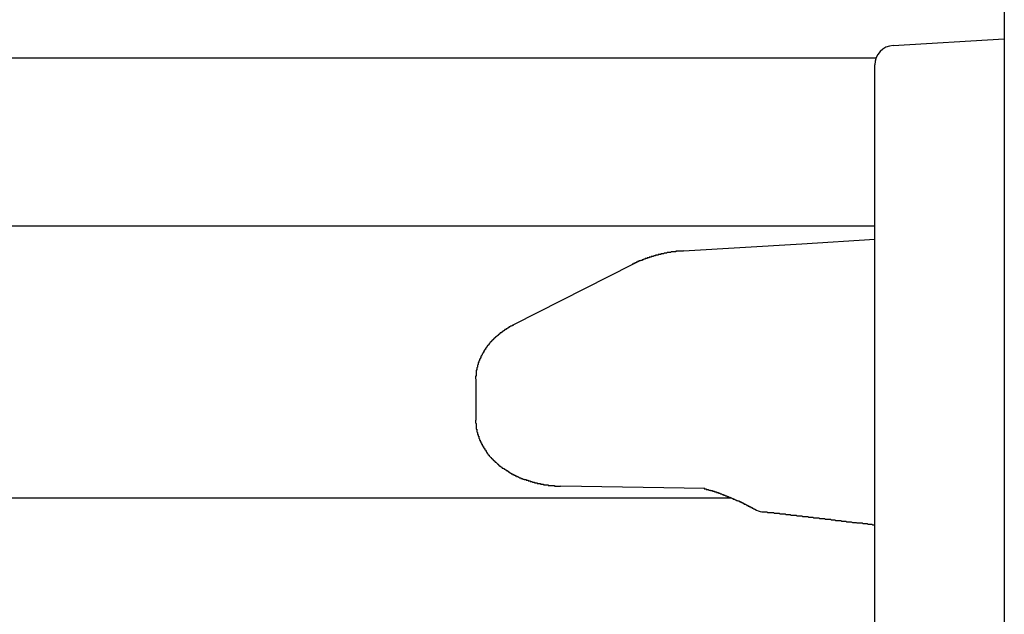
# Model space of a CAD drawing. Extents: x 0 to 1528, y 0 to 2234.
# Drawn here: x 1073 to 1088, y 1392 to 1401 of the extents above; entities that cross this region are included whole.
import ezdxf

# ---------------------------------------------------------------- set-up
doc = ezdxf.new("R2010")
doc.units = 0
doc.layers.get('0').update_dxf_attribs({"linetype": 'CONTINUOUS'})
doc.layers.add('YKK_12', color=2, linetype='CONTINUOUS')
doc.layers.add('YKK_13', color=4, linetype='CONTINUOUS')

msp = doc.modelspace()

# ---------------------------------------------------------------- linework, layer by layer
for points in [[(1083.12, 1397.92, 0), (1083.12, 1397.92, 0), (1083.11, 1397.91, 0), (1083.11, 1397.91, 0), (1083.11, 1397.91, 0), (1083.1, 1397.91, 0), (1083.1, 1397.91, 0), (1083.1, 1397.91, 0), (1083.09, 1397.91, 0), (1083.09, 1397.91, 0), (1083.09, 1397.91, 0), (1083.08, 1397.91, 0), (1083.08, 1397.91, 0), (1083.08, 1397.91, 0), (1083.07, 1397.91, 0), (1083.07, 1397.91, 0), (1083.07, 1397.91, 0), (1083.07, 1397.91, 0), (1083.06, 1397.91, 0), (1083.06, 1397.91, 0), (1083.06, 1397.91, 0), (1083.05, 1397.91, 0), (1083.05, 1397.91, 0), (1083.05, 1397.91, 0), (1083.04, 1397.91, 0), (1083.04, 1397.91, 0), (1083.04, 1397.91, 0), (1083.03, 1397.91, 0), (1083.03, 1397.91, 0), (1083.03, 1397.91, 0), (1083.02, 1397.91, 0), (1083.02, 1397.91, 0), (1083.02, 1397.91, 0), (1083.01, 1397.91, 0), (1083.01, 1397.91, 0), (1083.01, 1397.91, 0), (1083.01, 1397.91, 0), (1083, 1397.91, 0), (1083, 1397.9, 0), (1083, 1397.9, 0), (1082.99, 1397.9, 0), (1082.99, 1397.9, 0), (1082.99, 1397.9, 0), (1082.98, 1397.9, 0), (1082.98, 1397.9, 0), (1082.98, 1397.9, 0), (1082.97, 1397.9, 0), (1082.97, 1397.9, 0), (1082.97, 1397.9, 0), (1082.96, 1397.9, 0), (1082.96, 1397.9, 0), (1082.96, 1397.9, 0), (1082.95, 1397.9, 0), (1082.95, 1397.9, 0), (1082.95, 1397.9, 0), (1082.95, 1397.9, 0), (1082.94, 1397.9, 0), (1082.94, 1397.9, 0), (1082.94, 1397.9, 0), (1082.93, 1397.9, 0), (1082.93, 1397.9, 0), (1082.93, 1397.9, 0), (1082.92, 1397.89, 0), (1082.92, 1397.89, 0), (1082.92, 1397.89, 0), (1082.91, 1397.89, 0), (1082.91, 1397.89, 0), (1082.91, 1397.89, 0), (1082.9, 1397.89, 0), (1082.9, 1397.89, 0), (1082.9, 1397.89, 0), (1082.89, 1397.89, 0), (1082.89, 1397.89, 0), (1082.89, 1397.89, 0), (1082.89, 1397.89, 0), (1082.88, 1397.89, 0), (1082.88, 1397.89, 0), (1082.88, 1397.89, 0), (1082.87, 1397.89, 0), (1082.87, 1397.89, 0), (1082.87, 1397.89, 0), (1082.86, 1397.88, 0), (1082.86, 1397.88, 0), (1082.86, 1397.88, 0), (1082.85, 1397.88, 0), (1082.85, 1397.88, 0), (1082.85, 1397.88, 0), (1082.84, 1397.88, 0), (1082.84, 1397.88, 0), (1082.84, 1397.88, 0), (1082.83, 1397.88, 0), (1082.83, 1397.88, 0), (1082.83, 1397.88, 0), (1082.83, 1397.88, 0), (1082.82, 1397.88, 0), (1082.82, 1397.88, 0), (1082.82, 1397.88, 0), (1082.81, 1397.87, 0), (1082.81, 1397.87, 0), (1082.81, 1397.87, 0), (1082.8, 1397.87, 0), (1082.8, 1397.87, 0), (1082.8, 1397.87, 0), (1082.79, 1397.87, 0), (1082.79, 1397.87, 0), (1082.79, 1397.87, 0), (1082.78, 1397.87, 0), (1082.78, 1397.87, 0), (1082.78, 1397.87, 0), (1082.78, 1397.87, 0), (1082.77, 1397.87, 0), (1082.77, 1397.86, 0), (1082.77, 1397.86, 0), (1082.76, 1397.86, 0), (1082.76, 1397.86, 0), (1082.76, 1397.86, 0), (1082.75, 1397.86, 0), (1082.75, 1397.86, 0), (1082.75, 1397.86, 0), (1082.74, 1397.86, 0), (1082.74, 1397.86, 0), (1082.74, 1397.86, 0), (1082.74, 1397.86, 0), (1082.73, 1397.86, 0), (1082.73, 1397.86, 0), (1082.73, 1397.85, 0), (1082.72, 1397.85, 0), (1082.72, 1397.85, 0), (1082.72, 1397.85, 0), (1082.71, 1397.85, 0), (1082.71, 1397.85, 0), (1082.71, 1397.85, 0), (1082.7, 1397.85, 0), (1082.7, 1397.85, 0), (1082.7, 1397.85, 0), (1082.69, 1397.85, 0), (1082.69, 1397.85, 0), (1082.69, 1397.84, 0), (1082.69, 1397.84, 0), (1082.68, 1397.84, 0), (1082.68, 1397.84, 0), (1082.68, 1397.84, 0), (1082.67, 1397.84, 0), (1082.67, 1397.84, 0), (1082.67, 1397.84, 0), (1082.66, 1397.84, 0), (1082.66, 1397.84, 0), (1082.66, 1397.84, 0), (1082.65, 1397.83, 0), (1082.65, 1397.83, 0), (1082.65, 1397.83, 0), (1082.65, 1397.83, 0), (1082.64, 1397.83, 0), (1082.64, 1397.83, 0), (1082.64, 1397.83, 0), (1082.63, 1397.83, 0), (1082.63, 1397.83, 0), (1082.63, 1397.83, 0), (1082.62, 1397.83, 0), (1082.62, 1397.82, 0), (1082.62, 1397.82, 0), (1082.61, 1397.82, 0), (1082.61, 1397.82, 0), (1082.61, 1397.82, 0), (1082.61, 1397.82, 0), (1082.6, 1397.82, 0), (1082.6, 1397.82, 0), (1082.6, 1397.82, 0), (1082.59, 1397.82, 0), (1082.59, 1397.82, 0), (1082.59, 1397.81, 0), (1082.58, 1397.81, 0), (1082.58, 1397.81, 0), (1082.58, 1397.81, 0), (1082.57, 1397.81, 0), (1082.57, 1397.81, 0), (1082.57, 1397.81, 0), (1082.57, 1397.81, 0), (1082.56, 1397.81, 0), (1082.56, 1397.8, 0), (1082.56, 1397.8, 0), (1082.55, 1397.8, 0), (1082.55, 1397.8, 0), (1082.55, 1397.8, 0), (1082.54, 1397.8, 0), (1082.54, 1397.8, 0), (1082.54, 1397.8, 0), (1082.53, 1397.8, 0), (1082.53, 1397.79, 0), (1082.53, 1397.79, 0), (1082.53, 1397.79, 0), (1082.52, 1397.79, 0), (1082.52, 1397.79, 0), (1082.52, 1397.79, 0), (1082.51, 1397.79, 0), (1082.51, 1397.79, 0), (1082.51, 1397.79, 0), (1082.5, 1397.78, 0), (1082.5, 1397.78, 0), (1082.5, 1397.78, 0), (1082.5, 1397.78, 0), (1082.49, 1397.78, 0), (1082.49, 1397.78, 0), (1082.49, 1397.78, 0), (1082.48, 1397.78, 0), (1082.48, 1397.78, 0), (1082.48, 1397.77, 0), (1082.47, 1397.77, 0), (1082.47, 1397.77, 0), (1082.47, 1397.77, 0), (1082.47, 1397.77, 0), (1082.46, 1397.77, 0), (1082.46, 1397.77, 0), (1082.46, 1397.77, 0), (1082.45, 1397.76, 0), (1082.45, 1397.76, 0), (1082.45, 1397.76, 0), (1082.44, 1397.76, 0), (1082.44, 1397.76, 0), (1082.44, 1397.76, 0), (1082.43, 1397.76, 0), (1082.43, 1397.76, 0), (1082.43, 1397.75, 0), (1082.43, 1397.75, 0), (1082.42, 1397.75, 0), (1082.42, 1397.75, 0), (1082.42, 1397.75, 0), (1082.41, 1397.75, 0), (1082.41, 1397.75, 0), (1082.41, 1397.74, 0), (1082.41, 1397.74, 0), (1082.4, 1397.74, 0), (1082.4, 1397.74, 0), (1082.4, 1397.74, 0), (1082.39, 1397.74, 0), (1082.39, 1397.74, 0), (1082.39, 1397.73, 0), (1082.38, 1397.73, 0), (1082.38, 1397.73, 0), (1082.38, 1397.73, 0), (1082.38, 1397.73, 0), (1082.37, 1397.73, 0), (1082.37, 1397.73, 0), (1082.37, 1397.72, 0), (1082.36, 1397.72, 0), (1082.36, 1397.72, 0), (1082.36, 1397.72, 0), (1082.35, 1397.72, 0), (1082.35, 1397.72, 0), (1082.35, 1397.72, 0), (1082.35, 1397.71, 0), (1082.34, 1397.71, 0), (1082.34, 1397.71, 0), (1082.34, 1397.71, 0), (1082.33, 1397.71, 0), (1082.33, 1397.71, 0)], [(1080.5, 1396.77, 0), (1080.49, 1396.77, 0), (1080.49, 1396.77, 0), (1080.49, 1396.77, 0), (1080.49, 1396.77, 0), (1080.48, 1396.77, 0), (1080.48, 1396.76, 0), (1080.48, 1396.76, 0), (1080.48, 1396.76, 0), (1080.47, 1396.76, 0), (1080.47, 1396.76, 0), (1080.47, 1396.76, 0), (1080.47, 1396.76, 0), (1080.47, 1396.76, 0), (1080.46, 1396.75, 0), (1080.46, 1396.75, 0), (1080.46, 1396.75, 0), (1080.46, 1396.75, 0), (1080.45, 1396.75, 0), (1080.45, 1396.75, 0), (1080.45, 1396.75, 0), (1080.45, 1396.75, 0), (1080.44, 1396.74, 0), (1080.44, 1396.74, 0), (1080.44, 1396.74, 0), (1080.44, 1396.74, 0), (1080.44, 1396.74, 0), (1080.43, 1396.74, 0), (1080.43, 1396.74, 0), (1080.43, 1396.74, 0), (1080.43, 1396.73, 0), (1080.42, 1396.73, 0), (1080.42, 1396.73, 0), (1080.42, 1396.73, 0), (1080.42, 1396.73, 0), (1080.41, 1396.73, 0), (1080.41, 1396.73, 0), (1080.41, 1396.72, 0), (1080.41, 1396.72, 0), (1080.41, 1396.72, 0), (1080.4, 1396.72, 0), (1080.4, 1396.72, 0), (1080.4, 1396.72, 0), (1080.4, 1396.72, 0), (1080.39, 1396.71, 0), (1080.39, 1396.71, 0), (1080.39, 1396.71, 0), (1080.39, 1396.71, 0), (1080.38, 1396.71, 0), (1080.38, 1396.71, 0), (1080.38, 1396.71, 0), (1080.38, 1396.7, 0), (1080.38, 1396.7, 0), (1080.37, 1396.7, 0), (1080.37, 1396.7, 0), (1080.37, 1396.7, 0), (1080.37, 1396.7, 0), (1080.36, 1396.7, 0), (1080.36, 1396.69, 0), (1080.36, 1396.69, 0), (1080.36, 1396.69, 0), (1080.36, 1396.69, 0), (1080.35, 1396.69, 0), (1080.35, 1396.69, 0), (1080.35, 1396.69, 0), (1080.35, 1396.68, 0), (1080.34, 1396.68, 0), (1080.34, 1396.68, 0), (1080.34, 1396.68, 0), (1080.34, 1396.68, 0), (1080.34, 1396.68, 0), (1080.33, 1396.67, 0), (1080.33, 1396.67, 0), (1080.33, 1396.67, 0), (1080.33, 1396.67, 0), (1080.32, 1396.67, 0), (1080.32, 1396.67, 0), (1080.32, 1396.67, 0), (1080.32, 1396.66, 0), (1080.32, 1396.66, 0), (1080.31, 1396.66, 0), (1080.31, 1396.66, 0), (1080.31, 1396.66, 0), (1080.31, 1396.66, 0), (1080.31, 1396.65, 0), (1080.3, 1396.65, 0), (1080.3, 1396.65, 0), (1080.3, 1396.65, 0), (1080.3, 1396.65, 0), (1080.29, 1396.65, 0), (1080.29, 1396.64, 0), (1080.29, 1396.64, 0), (1080.29, 1396.64, 0), (1080.29, 1396.64, 0), (1080.28, 1396.64, 0), (1080.28, 1396.64, 0), (1080.28, 1396.63, 0), (1080.28, 1396.63, 0), (1080.28, 1396.63, 0), (1080.27, 1396.63, 0), (1080.27, 1396.63, 0), (1080.27, 1396.63, 0), (1080.27, 1396.62, 0), (1080.26, 1396.62, 0), (1080.26, 1396.62, 0), (1080.26, 1396.62, 0), (1080.26, 1396.62, 0), (1080.26, 1396.61, 0), (1080.25, 1396.61, 0), (1080.25, 1396.61, 0), (1080.25, 1396.61, 0), (1080.25, 1396.61, 0), (1080.25, 1396.61, 0), (1080.24, 1396.6, 0), (1080.24, 1396.6, 0), (1080.24, 1396.6, 0), (1080.24, 1396.6, 0), (1080.24, 1396.6, 0), (1080.23, 1396.6, 0), (1080.23, 1396.59, 0), (1080.23, 1396.59, 0), (1080.23, 1396.59, 0), (1080.23, 1396.59, 0), (1080.22, 1396.59, 0), (1080.22, 1396.58, 0), (1080.22, 1396.58, 0), (1080.22, 1396.58, 0), (1080.21, 1396.58, 0), (1080.21, 1396.58, 0), (1080.21, 1396.57, 0), (1080.21, 1396.57, 0), (1080.21, 1396.57, 0), (1080.2, 1396.57, 0), (1080.2, 1396.57, 0), (1080.2, 1396.57, 0), (1080.2, 1396.56, 0), (1080.2, 1396.56, 0), (1080.19, 1396.56, 0), (1080.19, 1396.56, 0), (1080.19, 1396.56, 0), (1080.19, 1396.55, 0), (1080.19, 1396.55, 0), (1080.19, 1396.55, 0), (1080.18, 1396.55, 0), (1080.18, 1396.55, 0), (1080.18, 1396.54, 0), (1080.18, 1396.54, 0), (1080.18, 1396.54, 0), (1080.17, 1396.54, 0), (1080.17, 1396.54, 0), (1080.17, 1396.53, 0), (1080.17, 1396.53, 0), (1080.17, 1396.53, 0), (1080.16, 1396.53, 0), (1080.16, 1396.53, 0), (1080.16, 1396.52, 0), (1080.16, 1396.52, 0), (1080.16, 1396.52, 0), (1080.15, 1396.52, 0), (1080.15, 1396.52, 0), (1080.15, 1396.51, 0), (1080.15, 1396.51, 0), (1080.15, 1396.51, 0), (1080.14, 1396.51, 0), (1080.14, 1396.51, 0), (1080.14, 1396.5, 0), (1080.14, 1396.5, 0), (1080.14, 1396.5, 0), (1080.14, 1396.5, 0), (1080.13, 1396.5, 0), (1080.13, 1396.49, 0), (1080.13, 1396.49, 0), (1080.13, 1396.49, 0), (1080.13, 1396.49, 0), (1080.12, 1396.48, 0), (1080.12, 1396.48, 0), (1080.12, 1396.48, 0), (1080.12, 1396.48, 0), (1080.12, 1396.48, 0), (1080.12, 1396.47, 0), (1080.11, 1396.47, 0), (1080.11, 1396.47, 0), (1080.11, 1396.47, 0), (1080.11, 1396.47, 0), (1080.11, 1396.46, 0), (1080.11, 1396.46, 0), (1080.1, 1396.46, 0), (1080.1, 1396.46, 0), (1080.1, 1396.45, 0), (1080.1, 1396.45, 0), (1080.1, 1396.45, 0), (1080.09, 1396.45, 0), (1080.09, 1396.45, 0), (1080.09, 1396.44, 0), (1080.09, 1396.44, 0), (1080.09, 1396.44, 0), (1080.09, 1396.44, 0), (1080.08, 1396.43, 0), (1080.08, 1396.43, 0), (1080.08, 1396.43, 0), (1080.08, 1396.43, 0), (1080.08, 1396.43, 0), (1080.08, 1396.42, 0), (1080.07, 1396.42, 0), (1080.07, 1396.42, 0), (1080.07, 1396.42, 0), (1080.07, 1396.41, 0), (1080.07, 1396.41, 0), (1080.07, 1396.41, 0), (1080.06, 1396.41, 0), (1080.06, 1396.4, 0), (1080.06, 1396.4, 0), (1080.06, 1396.4, 0), (1080.06, 1396.4, 0), (1080.06, 1396.39, 0), (1080.06, 1396.39, 0), (1080.05, 1396.39, 0), (1080.05, 1396.39, 0), (1080.05, 1396.39, 0), (1080.05, 1396.38, 0), (1080.05, 1396.38, 0), (1080.05, 1396.38, 0), (1080.04, 1396.38, 0), (1080.04, 1396.37, 0), (1080.04, 1396.37, 0), (1080.04, 1396.37, 0), (1080.04, 1396.37, 0), (1080.04, 1396.36, 0), (1080.04, 1396.36, 0), (1080.03, 1396.36, 0), (1080.03, 1396.36, 0), (1080.03, 1396.35, 0), (1080.03, 1396.35, 0), (1080.03, 1396.35, 0), (1080.03, 1396.35, 0), (1080.03, 1396.34, 0), (1080.02, 1396.34, 0), (1080.02, 1396.34, 0), (1080.02, 1396.34, 0), (1080.02, 1396.33, 0), (1080.02, 1396.33, 0), (1080.02, 1396.33, 0), (1080.02, 1396.33, 0), (1080.01, 1396.32, 0), (1080.01, 1396.32, 0), (1080.01, 1396.32, 0), (1080.01, 1396.32, 0), (1080.01, 1396.31, 0), (1080.01, 1396.31, 0), (1080.01, 1396.31, 0), (1080.01, 1396.31, 0), (1080, 1396.3, 0), (1080, 1396.3, 0), (1080, 1396.3, 0), (1080, 1396.3, 0), (1080, 1396.29, 0), (1080, 1396.29, 0), (1080, 1396.29, 0), (1079.99, 1396.29, 0), (1079.99, 1396.28, 0), (1079.99, 1396.28, 0), (1079.99, 1396.28, 0), (1079.99, 1396.28, 0), (1079.99, 1396.27, 0), (1079.99, 1396.27, 0), (1079.99, 1396.27, 0), (1079.99, 1396.26, 0), (1079.98, 1396.26, 0), (1079.98, 1396.26, 0), (1079.98, 1396.26, 0), (1079.98, 1396.25, 0), (1079.98, 1396.25, 0), (1079.98, 1396.25, 0), (1079.98, 1396.25, 0), (1079.98, 1396.24, 0), (1079.98, 1396.24, 0), (1079.97, 1396.24, 0), (1079.97, 1396.24, 0), (1079.97, 1396.23, 0), (1079.97, 1396.23, 0), (1079.97, 1396.23, 0), (1079.97, 1396.23, 0), (1079.97, 1396.22, 0), (1079.97, 1396.22, 0), (1079.97, 1396.22, 0), (1079.96, 1396.21, 0), (1079.96, 1396.21, 0), (1079.96, 1396.21, 0), (1079.96, 1396.21, 0), (1079.96, 1396.2, 0), (1079.96, 1396.2, 0), (1079.96, 1396.2, 0), (1079.96, 1396.2, 0), (1079.96, 1396.19, 0), (1079.96, 1396.19, 0), (1079.95, 1396.19, 0), (1079.95, 1396.18, 0), (1079.95, 1396.18, 0), (1079.95, 1396.18, 0), (1079.95, 1396.18, 0), (1079.95, 1396.17, 0), (1079.95, 1396.17, 0), (1079.95, 1396.17, 0), (1079.95, 1396.16, 0), (1079.95, 1396.16, 0), (1079.95, 1396.16, 0), (1079.95, 1396.16, 0), (1079.94, 1396.15, 0), (1079.94, 1396.15, 0), (1079.94, 1396.15, 0), (1079.94, 1396.15, 0), (1079.94, 1396.14, 0), (1079.94, 1396.14, 0), (1079.94, 1396.14, 0), (1079.94, 1396.13, 0), (1079.94, 1396.13, 0), (1079.94, 1396.13, 0), (1079.94, 1396.13, 0), (1079.94, 1396.12, 0), (1079.94, 1396.12, 0), (1079.94, 1396.12, 0), (1079.93, 1396.11, 0), (1079.93, 1396.11, 0), (1079.93, 1396.11, 0), (1079.93, 1396.11, 0), (1079.93, 1396.1, 0), (1079.93, 1396.1, 0), (1079.93, 1396.1, 0), (1079.93, 1396.09, 0), (1079.93, 1396.09, 0), (1079.93, 1396.09, 0), (1079.93, 1396.09, 0), (1079.93, 1396.08, 0), (1079.93, 1396.08, 0), (1079.93, 1396.08, 0), (1079.93, 1396.07, 0), (1079.93, 1396.07, 0), (1079.93, 1396.07, 0), (1079.92, 1396.07, 0), (1079.92, 1396.06, 0), (1079.92, 1396.06, 0), (1079.92, 1396.06, 0), (1079.92, 1396.05, 0), (1079.92, 1396.05, 0), (1079.92, 1396.05, 0), (1079.92, 1396.05, 0), (1079.92, 1396.04, 0), (1079.92, 1396.04, 0), (1079.92, 1396.04, 0), (1079.92, 1396.03, 0), (1079.92, 1396.03, 0), (1079.92, 1396.03, 0), (1079.92, 1396.03, 0), (1079.92, 1396.02, 0), (1079.92, 1396.02, 0), (1079.92, 1396.02, 0), (1079.92, 1396.01, 0), (1079.92, 1396.01, 0), (1079.92, 1396.01, 0), (1079.92, 1396.01, 0), (1079.92, 1396, 0), (1079.92, 1396, 0), (1079.92, 1396, 0), (1079.92, 1395.99, 0), (1079.92, 1395.99, 0), (1079.92, 1395.99, 0), (1079.92, 1395.98, 0), (1079.92, 1395.98, 0), (1079.91, 1395.98, 0), (1079.91, 1395.98, 0), (1079.91, 1395.97, 0), (1079.91, 1395.97, 0), (1079.91, 1395.97, 0), (1079.91, 1395.96, 0), (1079.91, 1395.96, 0), (1079.91, 1395.96, 0), (1079.91, 1395.96, 0), (1079.91, 1395.95, 0), (1079.91, 1395.95, 0), (1079.91, 1395.95, 0), (1079.91, 1395.94, 0), (1079.91, 1395.94, 0), (1079.91, 1395.94, 0), (1079.91, 1395.94, 0)], [(1079.91, 1395.3, 0), (1079.91, 1395.29, 0), (1079.91, 1395.29, 0), (1079.91, 1395.29, 0), (1079.91, 1395.28, 0), (1079.91, 1395.28, 0), (1079.91, 1395.28, 0), (1079.91, 1395.27, 0), (1079.91, 1395.27, 0), (1079.91, 1395.27, 0), (1079.91, 1395.26, 0), (1079.91, 1395.26, 0), (1079.92, 1395.25, 0), (1079.92, 1395.25, 0), (1079.92, 1395.25, 0), (1079.92, 1395.24, 0), (1079.92, 1395.24, 0), (1079.92, 1395.24, 0), (1079.92, 1395.23, 0), (1079.92, 1395.23, 0), (1079.92, 1395.23, 0), (1079.92, 1395.22, 0), (1079.92, 1395.22, 0), (1079.92, 1395.21, 0), (1079.92, 1395.21, 0), (1079.92, 1395.21, 0), (1079.92, 1395.2, 0), (1079.92, 1395.2, 0), (1079.92, 1395.2, 0), (1079.92, 1395.19, 0), (1079.92, 1395.19, 0), (1079.92, 1395.19, 0), (1079.92, 1395.18, 0), (1079.92, 1395.18, 0), (1079.92, 1395.18, 0), (1079.92, 1395.17, 0), (1079.92, 1395.17, 0), (1079.92, 1395.16, 0), (1079.93, 1395.16, 0), (1079.93, 1395.16, 0), (1079.93, 1395.15, 0), (1079.93, 1395.15, 0), (1079.93, 1395.15, 0), (1079.93, 1395.14, 0), (1079.93, 1395.14, 0), (1079.93, 1395.14, 0), (1079.93, 1395.13, 0), (1079.93, 1395.13, 0), (1079.93, 1395.13, 0), (1079.93, 1395.12, 0), (1079.93, 1395.12, 0), (1079.94, 1395.11, 0), (1079.94, 1395.11, 0), (1079.94, 1395.11, 0), (1079.94, 1395.1, 0), (1079.94, 1395.1, 0), (1079.94, 1395.1, 0), (1079.94, 1395.09, 0), (1079.94, 1395.09, 0), (1079.94, 1395.09, 0), (1079.94, 1395.08, 0), (1079.94, 1395.08, 0), (1079.95, 1395.08, 0), (1079.95, 1395.07, 0), (1079.95, 1395.07, 0), (1079.95, 1395.07, 0), (1079.95, 1395.06, 0), (1079.95, 1395.06, 0), (1079.95, 1395.06, 0), (1079.95, 1395.05, 0), (1079.95, 1395.05, 0), (1079.96, 1395.05, 0), (1079.96, 1395.04, 0), (1079.96, 1395.04, 0), (1079.96, 1395.03, 0), (1079.96, 1395.03, 0), (1079.96, 1395.03, 0), (1079.96, 1395.02, 0), (1079.96, 1395.02, 0), (1079.96, 1395.02, 0), (1079.97, 1395.01, 0), (1079.97, 1395.01, 0), (1079.97, 1395.01, 0), (1079.97, 1395, 0), (1079.97, 1395, 0), (1079.97, 1395, 0), (1079.97, 1394.99, 0), (1079.98, 1394.99, 0), (1079.98, 1394.99, 0), (1079.98, 1394.98, 0), (1079.98, 1394.98, 0), (1079.98, 1394.98, 0), (1079.98, 1394.97, 0), (1079.98, 1394.97, 0), (1079.99, 1394.97, 0), (1079.99, 1394.96, 0), (1079.99, 1394.96, 0), (1079.99, 1394.96, 0), (1079.99, 1394.96, 0), (1079.99, 1394.95, 0), (1079.99, 1394.95, 0), (1080, 1394.95, 0), (1080, 1394.94, 0), (1080, 1394.94, 0), (1080, 1394.94, 0), (1080, 1394.93, 0), (1080, 1394.93, 0), (1080.01, 1394.93, 0), (1080.01, 1394.92, 0), (1080.01, 1394.92, 0), (1080.01, 1394.92, 0), (1080.01, 1394.91, 0), (1080.01, 1394.91, 0), (1080.02, 1394.91, 0), (1080.02, 1394.9, 0), (1080.02, 1394.9, 0), (1080.02, 1394.9, 0), (1080.02, 1394.89, 0), (1080.02, 1394.89, 0), (1080.03, 1394.89, 0), (1080.03, 1394.89, 0), (1080.03, 1394.88, 0), (1080.03, 1394.88, 0), (1080.03, 1394.88, 0), (1080.03, 1394.87, 0), (1080.04, 1394.87, 0), (1080.04, 1394.87, 0), (1080.04, 1394.86, 0), (1080.04, 1394.86, 0), (1080.04, 1394.86, 0), (1080.05, 1394.86, 0), (1080.05, 1394.85, 0), (1080.05, 1394.85, 0), (1080.05, 1394.85, 0), (1080.05, 1394.84, 0), (1080.06, 1394.84, 0), (1080.06, 1394.84, 0), (1080.06, 1394.83, 0), (1080.06, 1394.83, 0), (1080.06, 1394.83, 0), (1080.07, 1394.83, 0), (1080.07, 1394.82, 0), (1080.07, 1394.82, 0), (1080.07, 1394.82, 0), (1080.07, 1394.81, 0), (1080.08, 1394.81, 0), (1080.08, 1394.81, 0), (1080.08, 1394.81, 0), (1080.08, 1394.8, 0), (1080.08, 1394.8, 0), (1080.09, 1394.8, 0), (1080.09, 1394.79, 0), (1080.09, 1394.79, 0), (1080.09, 1394.79, 0), (1080.09, 1394.79, 0), (1080.1, 1394.78, 0), (1080.1, 1394.78, 0), (1080.1, 1394.78, 0), (1080.1, 1394.77, 0), (1080.1, 1394.77, 0), (1080.11, 1394.77, 0), (1080.11, 1394.77, 0), (1080.11, 1394.76, 0), (1080.11, 1394.76, 0), (1080.12, 1394.76, 0), (1080.12, 1394.76, 0), (1080.12, 1394.75, 0), (1080.12, 1394.75, 0), (1080.12, 1394.75, 0), (1080.13, 1394.74, 0), (1080.13, 1394.74, 0), (1080.13, 1394.74, 0), (1080.13, 1394.74, 0), (1080.14, 1394.73, 0), (1080.14, 1394.73, 0), (1080.14, 1394.73, 0), (1080.14, 1394.73, 0), (1080.15, 1394.72, 0), (1080.15, 1394.72, 0), (1080.15, 1394.72, 0), (1080.15, 1394.72, 0), (1080.15, 1394.71, 0), (1080.16, 1394.71, 0), (1080.16, 1394.71, 0), (1080.16, 1394.71, 0), (1080.16, 1394.7, 0), (1080.17, 1394.7, 0), (1080.17, 1394.7, 0), (1080.17, 1394.7, 0), (1080.17, 1394.69, 0), (1080.18, 1394.69, 0), (1080.18, 1394.69, 0), (1080.18, 1394.69, 0), (1080.18, 1394.68, 0), (1080.19, 1394.68, 0), (1080.19, 1394.68, 0), (1080.19, 1394.68, 0), (1080.19, 1394.67, 0), (1080.2, 1394.67, 0), (1080.2, 1394.67, 0), (1080.2, 1394.67, 0), (1080.2, 1394.66, 0), (1080.21, 1394.66, 0), (1080.21, 1394.66, 0), (1080.21, 1394.66, 0), (1080.21, 1394.65, 0), (1080.22, 1394.65, 0), (1080.22, 1394.65, 0), (1080.22, 1394.65, 0), (1080.22, 1394.65, 0), (1080.23, 1394.64, 0), (1080.23, 1394.64, 0), (1080.23, 1394.64, 0), (1080.23, 1394.64, 0), (1080.24, 1394.63, 0), (1080.24, 1394.63, 0), (1080.24, 1394.63, 0), (1080.24, 1394.63, 0), (1080.25, 1394.63, 0), (1080.25, 1394.62, 0), (1080.25, 1394.62, 0), (1080.25, 1394.62, 0), (1080.26, 1394.62, 0), (1080.26, 1394.61, 0), (1080.26, 1394.61, 0), (1080.26, 1394.61, 0), (1080.27, 1394.61, 0), (1080.27, 1394.61, 0), (1080.27, 1394.6, 0), (1080.27, 1394.6, 0), (1080.28, 1394.6, 0), (1080.28, 1394.6, 0), (1080.28, 1394.59, 0), (1080.29, 1394.59, 0), (1080.29, 1394.59, 0), (1080.29, 1394.59, 0), (1080.29, 1394.59, 0), (1080.3, 1394.58, 0), (1080.3, 1394.58, 0), (1080.3, 1394.58, 0), (1080.3, 1394.58, 0), (1080.31, 1394.58, 0), (1080.31, 1394.57, 0), (1080.31, 1394.57, 0), (1080.31, 1394.57, 0), (1080.32, 1394.57, 0), (1080.32, 1394.57, 0), (1080.32, 1394.56, 0), (1080.33, 1394.56, 0), (1080.33, 1394.56, 0), (1080.33, 1394.56, 0), (1080.33, 1394.56, 0), (1080.34, 1394.55, 0), (1080.34, 1394.55, 0), (1080.34, 1394.55, 0), (1080.34, 1394.55, 0), (1080.35, 1394.55, 0), (1080.35, 1394.54, 0), (1080.35, 1394.54, 0), (1080.36, 1394.54, 0), (1080.36, 1394.54, 0), (1080.36, 1394.54, 0), (1080.36, 1394.54, 0), (1080.37, 1394.53, 0), (1080.37, 1394.53, 0), (1080.37, 1394.53, 0), (1080.38, 1394.53, 0), (1080.38, 1394.53, 0), (1080.38, 1394.52, 0), (1080.38, 1394.52, 0), (1080.39, 1394.52, 0), (1080.39, 1394.52, 0), (1080.39, 1394.52, 0), (1080.4, 1394.52, 0), (1080.4, 1394.51, 0), (1080.4, 1394.51, 0), (1080.4, 1394.51, 0), (1080.41, 1394.51, 0), (1080.41, 1394.51, 0), (1080.41, 1394.5, 0), (1080.41, 1394.5, 0), (1080.42, 1394.5, 0), (1080.42, 1394.5, 0), (1080.42, 1394.5, 0), (1080.43, 1394.5, 0), (1080.43, 1394.49, 0), (1080.43, 1394.49, 0), (1080.43, 1394.49, 0), (1080.44, 1394.49, 0), (1080.44, 1394.49, 0), (1080.44, 1394.49, 0), (1080.45, 1394.48, 0), (1080.45, 1394.48, 0), (1080.45, 1394.48, 0), (1080.46, 1394.48, 0), (1080.46, 1394.48, 0), (1080.46, 1394.48, 0), (1080.46, 1394.47, 0), (1080.47, 1394.47, 0), (1080.47, 1394.47, 0), (1080.47, 1394.47, 0), (1080.48, 1394.47, 0), (1080.48, 1394.47, 0), (1080.48, 1394.47, 0), (1080.48, 1394.46, 0), (1080.49, 1394.46, 0), (1080.49, 1394.46, 0), (1080.49, 1394.46, 0), (1080.5, 1394.46, 0), (1080.5, 1394.46, 0), (1080.5, 1394.45, 0), (1080.5, 1394.45, 0), (1080.51, 1394.45, 0), (1080.51, 1394.45, 0), (1080.51, 1394.45, 0), (1080.52, 1394.45, 0), (1080.52, 1394.45, 0), (1080.52, 1394.44, 0), (1080.53, 1394.44, 0), (1080.53, 1394.44, 0), (1080.53, 1394.44, 0), (1080.53, 1394.44, 0), (1080.54, 1394.44, 0), (1080.54, 1394.44, 0), (1080.54, 1394.43, 0), (1080.55, 1394.43, 0), (1080.55, 1394.43, 0), (1080.55, 1394.43, 0), (1080.55, 1394.43, 0), (1080.56, 1394.43, 0), (1080.56, 1394.43, 0), (1080.56, 1394.43, 0), (1080.57, 1394.42, 0), (1080.57, 1394.42, 0), (1080.57, 1394.42, 0), (1080.58, 1394.42, 0), (1080.58, 1394.42, 0), (1080.58, 1394.42, 0), (1080.58, 1394.42, 0), (1080.59, 1394.41, 0), (1080.59, 1394.41, 0), (1080.59, 1394.41, 0), (1080.6, 1394.41, 0), (1080.6, 1394.41, 0), (1080.6, 1394.41, 0), (1080.61, 1394.41, 0), (1080.61, 1394.41, 0), (1080.61, 1394.4, 0), (1080.61, 1394.4, 0), (1080.62, 1394.4, 0), (1080.62, 1394.4, 0), (1080.62, 1394.4, 0), (1080.63, 1394.4, 0), (1080.63, 1394.4, 0), (1080.63, 1394.4, 0), (1080.64, 1394.39, 0), (1080.64, 1394.39, 0), (1080.64, 1394.39, 0), (1080.65, 1394.39, 0), (1080.65, 1394.39, 0), (1080.65, 1394.39, 0), (1080.65, 1394.39, 0), (1080.66, 1394.39, 0), (1080.66, 1394.39, 0), (1080.66, 1394.38, 0), (1080.67, 1394.38, 0), (1080.67, 1394.38, 0), (1080.67, 1394.38, 0), (1080.68, 1394.38, 0), (1080.68, 1394.38, 0), (1080.68, 1394.38, 0), (1080.68, 1394.38, 0), (1080.69, 1394.38, 0), (1080.69, 1394.37, 0), (1080.69, 1394.37, 0), (1080.7, 1394.37, 0), (1080.7, 1394.37, 0), (1080.7, 1394.37, 0), (1080.71, 1394.37, 0), (1080.71, 1394.37, 0), (1080.71, 1394.37, 0), (1080.72, 1394.37, 0), (1080.72, 1394.37, 0), (1080.72, 1394.36, 0), (1080.72, 1394.36, 0), (1080.73, 1394.36, 0), (1080.73, 1394.36, 0), (1080.73, 1394.36, 0), (1080.74, 1394.36, 0), (1080.74, 1394.36, 0), (1080.74, 1394.36, 0), (1080.75, 1394.36, 0), (1080.75, 1394.36, 0), (1080.75, 1394.35, 0), (1080.76, 1394.35, 0), (1080.76, 1394.35, 0), (1080.76, 1394.35, 0), (1080.76, 1394.35, 0), (1080.77, 1394.35, 0), (1080.77, 1394.35, 0), (1080.77, 1394.35, 0), (1080.78, 1394.35, 0), (1080.78, 1394.35, 0), (1080.78, 1394.35, 0), (1080.79, 1394.34, 0), (1080.79, 1394.34, 0), (1080.79, 1394.34, 0), (1080.8, 1394.34, 0), (1080.8, 1394.34, 0), (1080.8, 1394.34, 0), (1080.8, 1394.34, 0), (1080.81, 1394.34, 0), (1080.81, 1394.34, 0), (1080.81, 1394.34, 0), (1080.82, 1394.34, 0), (1080.82, 1394.34, 0), (1080.82, 1394.33, 0), (1080.83, 1394.33, 0), (1080.83, 1394.33, 0), (1080.83, 1394.33, 0), (1080.84, 1394.33, 0), (1080.84, 1394.33, 0), (1080.84, 1394.33, 0), (1080.85, 1394.33, 0), (1080.85, 1394.33, 0), (1080.85, 1394.33, 0), (1080.85, 1394.33, 0), (1080.86, 1394.33, 0), (1080.86, 1394.33, 0), (1080.86, 1394.32, 0), (1080.87, 1394.32, 0), (1080.87, 1394.32, 0), (1080.87, 1394.32, 0), (1080.88, 1394.32, 0), (1080.88, 1394.32, 0), (1080.88, 1394.32, 0), (1080.89, 1394.32, 0), (1080.89, 1394.32, 0), (1080.89, 1394.32, 0), (1080.9, 1394.32, 0), (1080.9, 1394.32, 0), (1080.9, 1394.32, 0), (1080.9, 1394.32, 0), (1080.91, 1394.32, 0), (1080.91, 1394.31, 0), (1080.91, 1394.31, 0), (1080.92, 1394.31, 0), (1080.92, 1394.31, 0), (1080.92, 1394.31, 0), (1080.93, 1394.31, 0), (1080.93, 1394.31, 0), (1080.93, 1394.31, 0), (1080.94, 1394.31, 0), (1080.94, 1394.31, 0), (1080.94, 1394.31, 0), (1080.95, 1394.31, 0), (1080.95, 1394.31, 0), (1080.95, 1394.31, 0), (1080.96, 1394.31, 0), (1080.96, 1394.31, 0), (1080.96, 1394.31, 0), (1080.96, 1394.3, 0), (1080.97, 1394.3, 0), (1080.97, 1394.3, 0), (1080.97, 1394.3, 0), (1080.98, 1394.3, 0), (1080.98, 1394.3, 0), (1080.98, 1394.3, 0), (1080.99, 1394.3, 0), (1080.99, 1394.3, 0), (1080.99, 1394.3, 0), (1081, 1394.3, 0), (1081, 1394.3, 0), (1081, 1394.3, 0), (1081.01, 1394.3, 0), (1081.01, 1394.3, 0), (1081.01, 1394.3, 0), (1081.02, 1394.3, 0), (1081.02, 1394.3, 0), (1081.02, 1394.3, 0), (1081.02, 1394.3, 0), (1081.03, 1394.3, 0), (1081.03, 1394.29, 0), (1081.03, 1394.29, 0), (1081.04, 1394.29, 0), (1081.04, 1394.29, 0), (1081.04, 1394.29, 0), (1081.05, 1394.29, 0), (1081.05, 1394.29, 0), (1081.05, 1394.29, 0), (1081.06, 1394.29, 0), (1081.06, 1394.29, 0), (1081.06, 1394.29, 0), (1081.07, 1394.29, 0), (1081.07, 1394.29, 0), (1081.07, 1394.29, 0), (1081.08, 1394.29, 0), (1081.08, 1394.29, 0), (1081.08, 1394.29, 0), (1081.08, 1394.29, 0), (1081.09, 1394.29, 0), (1081.09, 1394.29, 0), (1081.09, 1394.29, 0), (1081.1, 1394.29, 0), (1081.1, 1394.29, 0), (1081.1, 1394.29, 0), (1081.11, 1394.29, 0), (1081.11, 1394.29, 0), (1081.11, 1394.29, 0), (1081.12, 1394.29, 0), (1081.12, 1394.29, 0), (1081.12, 1394.29, 0), (1081.13, 1394.29, 0), (1081.13, 1394.29, 0), (1081.13, 1394.28, 0), (1081.14, 1394.28, 0), (1081.14, 1394.28, 0), (1081.14, 1394.28, 0), (1081.15, 1394.28, 0), (1081.15, 1394.28, 0), (1081.15, 1394.28, 0), (1081.15, 1394.28, 0), (1081.16, 1394.28, 0), (1081.16, 1394.28, 0), (1081.16, 1394.28, 0), (1081.17, 1394.28, 0), (1081.17, 1394.28, 0), (1081.17, 1394.28, 0), (1081.18, 1394.28, 0), (1081.18, 1394.28, 0), (1081.18, 1394.28, 0), (1081.19, 1394.28, 0), (1081.19, 1394.28, 0), (1081.19, 1394.28, 0), (1081.2, 1394.28, 0), (1081.2, 1394.28, 0), (1081.2, 1394.28, 0), (1081.21, 1394.28, 0), (1081.21, 1394.28, 0), (1081.21, 1394.28, 0), (1081.21, 1394.28, 0), (1081.22, 1394.28, 0), (1081.22, 1394.28, 0), (1081.22, 1394.28, 0)], [(1083.44, 1394.25, 0), (1083.44, 1394.24, 0), (1083.45, 1394.24, 0), (1083.45, 1394.24, 0), (1083.45, 1394.24, 0), (1083.46, 1394.24, 0), (1083.46, 1394.24, 0), (1083.46, 1394.24, 0), (1083.47, 1394.24, 0), (1083.47, 1394.24, 0), (1083.47, 1394.23, 0), (1083.48, 1394.23, 0), (1083.48, 1394.23, 0), (1083.49, 1394.23, 0), (1083.49, 1394.23, 0), (1083.49, 1394.23, 0), (1083.5, 1394.23, 0), (1083.5, 1394.23, 0), (1083.5, 1394.23, 0), (1083.51, 1394.22, 0), (1083.51, 1394.22, 0), (1083.51, 1394.22, 0), (1083.52, 1394.22, 0), (1083.52, 1394.22, 0), (1083.53, 1394.22, 0), (1083.53, 1394.22, 0), (1083.53, 1394.22, 0), (1083.54, 1394.22, 0), (1083.54, 1394.21, 0), (1083.54, 1394.21, 0), (1083.55, 1394.21, 0), (1083.55, 1394.21, 0), (1083.55, 1394.21, 0), (1083.56, 1394.21, 0), (1083.56, 1394.21, 0), (1083.57, 1394.21, 0), (1083.57, 1394.21, 0), (1083.57, 1394.2, 0), (1083.58, 1394.2, 0), (1083.58, 1394.2, 0), (1083.58, 1394.2, 0), (1083.59, 1394.2, 0), (1083.59, 1394.2, 0), (1083.59, 1394.2, 0), (1083.6, 1394.2, 0), (1083.6, 1394.19, 0), (1083.6, 1394.19, 0), (1083.61, 1394.19, 0), (1083.61, 1394.19, 0), (1083.62, 1394.19, 0), (1083.62, 1394.19, 0), (1083.62, 1394.19, 0), (1083.63, 1394.19, 0), (1083.63, 1394.19, 0), (1083.63, 1394.18, 0), (1083.64, 1394.18, 0), (1083.64, 1394.18, 0), (1083.64, 1394.18, 0), (1083.65, 1394.18, 0), (1083.65, 1394.18, 0), (1083.65, 1394.18, 0), (1083.66, 1394.18, 0), (1083.66, 1394.17, 0), (1083.67, 1394.17, 0), (1083.67, 1394.17, 0), (1083.67, 1394.17, 0), (1083.68, 1394.17, 0), (1083.68, 1394.17, 0), (1083.68, 1394.17, 0), (1083.69, 1394.16, 0), (1083.69, 1394.16, 0), (1083.69, 1394.16, 0), (1083.7, 1394.16, 0), (1083.7, 1394.16, 0), (1083.7, 1394.16, 0), (1083.71, 1394.16, 0), (1083.71, 1394.16, 0), (1083.72, 1394.15, 0), (1083.72, 1394.15, 0), (1083.72, 1394.15, 0), (1083.73, 1394.15, 0), (1083.73, 1394.15, 0), (1083.73, 1394.15, 0), (1083.74, 1394.15, 0), (1083.74, 1394.15, 0), (1083.74, 1394.14, 0), (1083.75, 1394.14, 0), (1083.75, 1394.14, 0), (1083.75, 1394.14, 0), (1083.76, 1394.14, 0), (1083.76, 1394.14, 0), (1083.76, 1394.14, 0), (1083.77, 1394.13, 0), (1083.77, 1394.13, 0), (1083.78, 1394.13, 0), (1083.78, 1394.13, 0), (1083.78, 1394.13, 0), (1083.79, 1394.13, 0), (1083.79, 1394.13, 0), (1083.79, 1394.12, 0), (1083.8, 1394.12, 0), (1083.8, 1394.12, 0), (1083.8, 1394.12, 0), (1083.81, 1394.12, 0), (1083.81, 1394.12, 0), (1083.81, 1394.12, 0), (1083.82, 1394.11, 0), (1083.82, 1394.11, 0), (1083.82, 1394.11, 0), (1083.83, 1394.11, 0), (1083.83, 1394.11, 0), (1083.84, 1394.11, 0), (1083.84, 1394.11, 0), (1083.84, 1394.1, 0), (1083.85, 1394.1, 0), (1083.85, 1394.1, 0), (1083.85, 1394.1, 0), (1083.86, 1394.1, 0), (1083.86, 1394.1, 0), (1083.86, 1394.1, 0), (1083.87, 1394.09, 0), (1083.87, 1394.09, 0), (1083.87, 1394.09, 0), (1083.88, 1394.09, 0), (1083.88, 1394.09, 0), (1083.88, 1394.09, 0), (1083.89, 1394.09, 0), (1083.89, 1394.08, 0), (1083.9, 1394.08, 0), (1083.9, 1394.08, 0), (1083.9, 1394.08, 0), (1083.91, 1394.08, 0), (1083.91, 1394.08, 0), (1083.91, 1394.08, 0), (1083.92, 1394.07, 0), (1083.92, 1394.07, 0), (1083.92, 1394.07, 0), (1083.93, 1394.07, 0), (1083.93, 1394.07, 0), (1083.93, 1394.07, 0), (1083.94, 1394.06, 0), (1083.94, 1394.06, 0), (1083.94, 1394.06, 0), (1083.95, 1394.06, 0), (1083.95, 1394.06, 0), (1083.95, 1394.06, 0), (1083.96, 1394.05, 0), (1083.96, 1394.05, 0), (1083.96, 1394.05, 0), (1083.97, 1394.05, 0), (1083.97, 1394.05, 0), (1083.98, 1394.05, 0), (1083.98, 1394.05, 0), (1083.98, 1394.04, 0), (1083.99, 1394.04, 0), (1083.99, 1394.04, 0), (1083.99, 1394.04, 0), (1084, 1394.04, 0), (1084, 1394.04, 0), (1084, 1394.03, 0), (1084.01, 1394.03, 0), (1084.01, 1394.03, 0), (1084.01, 1394.03, 0), (1084.02, 1394.03, 0), (1084.02, 1394.03, 0), (1084.02, 1394.02, 0), (1084.03, 1394.02, 0), (1084.03, 1394.02, 0), (1084.03, 1394.02, 0), (1084.04, 1394.02, 0), (1084.04, 1394.02, 0), (1084.04, 1394.01, 0), (1084.05, 1394.01, 0), (1084.05, 1394.01, 0), (1084.05, 1394.01, 0), (1084.06, 1394.01, 0), (1084.06, 1394.01, 0), (1084.06, 1394, 0), (1084.07, 1394, 0), (1084.07, 1394, 0), (1084.08, 1394, 0), (1084.08, 1394, 0), (1084.08, 1394, 0), (1084.09, 1393.99, 0), (1084.09, 1393.99, 0), (1084.09, 1393.99, 0), (1084.1, 1393.99, 0), (1084.1, 1393.99, 0), (1084.1, 1393.98, 0), (1084.11, 1393.98, 0), (1084.11, 1393.98, 0), (1084.11, 1393.98, 0), (1084.12, 1393.98, 0), (1084.12, 1393.98, 0), (1084.12, 1393.97, 0), (1084.13, 1393.97, 0), (1084.13, 1393.97, 0), (1084.13, 1393.97, 0), (1084.14, 1393.97, 0), (1084.14, 1393.97, 0), (1084.14, 1393.96, 0), (1084.15, 1393.96, 0), (1084.15, 1393.96, 0), (1084.15, 1393.96, 0), (1084.16, 1393.96, 0), (1084.16, 1393.95, 0), (1084.16, 1393.95, 0), (1084.17, 1393.95, 0), (1084.17, 1393.95, 0), (1084.17, 1393.95, 0), (1084.18, 1393.95, 0), (1084.18, 1393.94, 0), (1084.18, 1393.94, 0), (1084.19, 1393.94, 0), (1084.19, 1393.94, 0), (1084.19, 1393.94, 0), (1084.2, 1393.93, 0), (1084.2, 1393.93, 0), (1084.2, 1393.93, 0), (1084.21, 1393.93, 0), (1084.21, 1393.93, 0), (1084.21, 1393.93, 0), (1084.22, 1393.92, 0), (1084.22, 1393.92, 0)], [(1084.33, 1393.88, 0), (1084.35, 1393.88, 0), (1084.36, 1393.88, 0), (1084.37, 1393.88, 0), (1084.38, 1393.88, 0), (1084.39, 1393.88, 0), (1084.4, 1393.88, 0), (1084.41, 1393.88, 0), (1084.42, 1393.87, 0), (1084.43, 1393.87, 0), (1084.44, 1393.87, 0), (1084.46, 1393.87, 0), (1084.47, 1393.87, 0), (1084.48, 1393.87, 0), (1084.49, 1393.87, 0), (1084.5, 1393.87, 0), (1084.51, 1393.87, 0), (1084.52, 1393.86, 0), (1084.53, 1393.86, 0), (1084.54, 1393.86, 0), (1084.55, 1393.86, 0), (1084.56, 1393.86, 0), (1084.58, 1393.86, 0), (1084.59, 1393.86, 0), (1084.6, 1393.86, 0), (1084.61, 1393.85, 0), (1084.62, 1393.85, 0), (1084.63, 1393.85, 0), (1084.64, 1393.85, 0), (1084.65, 1393.85, 0), (1084.66, 1393.85, 0), (1084.67, 1393.85, 0), (1084.69, 1393.85, 0), (1084.7, 1393.84, 0), (1084.71, 1393.84, 0), (1084.72, 1393.84, 0), (1084.73, 1393.84, 0), (1084.74, 1393.84, 0), (1084.75, 1393.84, 0), (1084.76, 1393.84, 0), (1084.77, 1393.84, 0), (1084.78, 1393.83, 0), (1084.79, 1393.83, 0), (1084.81, 1393.83, 0), (1084.82, 1393.83, 0), (1084.83, 1393.83, 0), (1084.84, 1393.83, 0), (1084.85, 1393.83, 0), (1084.86, 1393.83, 0), (1084.87, 1393.82, 0), (1084.88, 1393.82, 0), (1084.89, 1393.82, 0), (1084.9, 1393.82, 0), (1084.92, 1393.82, 0), (1084.93, 1393.82, 0), (1084.94, 1393.82, 0), (1084.95, 1393.82, 0), (1084.96, 1393.81, 0), (1084.97, 1393.81, 0), (1084.98, 1393.81, 0), (1084.99, 1393.81, 0), (1085, 1393.81, 0), (1085.01, 1393.81, 0), (1085.02, 1393.81, 0), (1085.04, 1393.81, 0), (1085.05, 1393.8, 0), (1085.06, 1393.8, 0), (1085.07, 1393.8, 0), (1085.08, 1393.8, 0), (1085.09, 1393.8, 0), (1085.1, 1393.8, 0), (1085.11, 1393.8, 0), (1085.12, 1393.8, 0), (1085.13, 1393.79, 0), (1085.15, 1393.79, 0), (1085.16, 1393.79, 0), (1085.17, 1393.79, 0), (1085.18, 1393.79, 0), (1085.19, 1393.79, 0), (1085.2, 1393.79, 0), (1085.21, 1393.79, 0), (1085.22, 1393.78, 0), (1085.23, 1393.78, 0), (1085.24, 1393.78, 0), (1085.25, 1393.78, 0), (1085.27, 1393.78, 0), (1085.28, 1393.78, 0), (1085.29, 1393.78, 0), (1085.3, 1393.78, 0), (1085.31, 1393.77, 0), (1085.32, 1393.77, 0), (1085.33, 1393.77, 0), (1085.34, 1393.77, 0), (1085.35, 1393.77, 0), (1085.36, 1393.77, 0), (1085.38, 1393.77, 0), (1085.39, 1393.77, 0), (1085.4, 1393.76, 0), (1085.41, 1393.76, 0), (1085.42, 1393.76, 0), (1085.43, 1393.76, 0), (1085.44, 1393.76, 0), (1085.45, 1393.76, 0), (1085.46, 1393.76, 0), (1085.47, 1393.75, 0), (1085.48, 1393.75, 0), (1085.5, 1393.75, 0), (1085.51, 1393.75, 0), (1085.52, 1393.75, 0), (1085.53, 1393.75, 0), (1085.54, 1393.75, 0), (1085.55, 1393.75, 0), (1085.56, 1393.74, 0), (1085.57, 1393.74, 0), (1085.58, 1393.74, 0), (1085.59, 1393.74, 0), (1085.61, 1393.74, 0), (1085.62, 1393.74, 0), (1085.63, 1393.74, 0), (1085.64, 1393.73, 0), (1085.65, 1393.73, 0), (1085.66, 1393.73, 0), (1085.67, 1393.73, 0), (1085.68, 1393.73, 0), (1085.69, 1393.73, 0), (1085.7, 1393.73, 0), (1085.71, 1393.73, 0), (1085.73, 1393.72, 0), (1085.74, 1393.72, 0), (1085.75, 1393.72, 0), (1085.76, 1393.72, 0), (1085.77, 1393.72, 0), (1085.78, 1393.72, 0), (1085.79, 1393.72, 0), (1085.8, 1393.71, 0), (1085.81, 1393.71, 0), (1085.82, 1393.71, 0), (1085.83, 1393.71, 0), (1085.85, 1393.71, 0), (1085.86, 1393.71, 0), (1085.87, 1393.71, 0), (1085.88, 1393.71, 0), (1085.89, 1393.7, 0), (1085.9, 1393.7, 0), (1085.91, 1393.7, 0), (1085.92, 1393.7, 0), (1085.93, 1393.7, 0), (1085.94, 1393.7, 0), (1085.96, 1393.7, 0), (1085.97, 1393.69, 0), (1085.98, 1393.69, 0), (1085.99, 1393.69, 0), (1086, 1393.69, 0), (1086.01, 1393.69, 0), (1086.02, 1393.69, 0), (1086.03, 1393.69, 0), (1086.04, 1393.68, 0), (1086.05, 1393.68, 0), (1086.06, 1393.68, 0), (1086.08, 1393.68, 0)]]:
    msp.add_polyline3d(points)
at = {"layer": 'YKK_12'}
for p, q in [((1088.076, 1414.896), (1088.076, 1321.716)), ((1086.095, 1400.896), (975.426, 1400.896)), ((1086.076, 1398.296), (975.426, 1398.296)), ((1083.862, 1394.096), (975.426, 1394.096))]:
    msp.add_line(p, q, dxfattribs=at)
at = {"layer": 'YKK_13', "linetype": 'Continuous'}
for p, q in [((1086.358, 1401.091), (1088.076, 1401.196)), ((1088.076, 1401.196), (1088.076, 1400.198)), ((1086.076, 1400.093), (1086.076, 1400.792)), ((1088.076, 1400.198), (1088.076, 1384.594)), ((1086.076, 1384.7), (1086.076, 1400.093)), ((1083.119, 1397.915), (1084.946, 1398.027)), ((1084.946, 1398.027), (1086.076, 1398.096)), ((1082.331, 1397.708), (1080.496, 1396.772)), ((1079.914, 1395.935), (1079.914, 1395.299)), ((1083.449, 1394.242), (1081.224, 1394.281))]:
    msp.add_line(p, q, dxfattribs=at)
for centre, start, end in [((1086.376, 1400.792), 93.5, 180), ((1084.368, 1394.183), 240.7227, 263.6308)]:
    msp.add_arc(centre, 0.3, start, end, dxfattribs=at)

doc.saveas('drawing.dxf')
